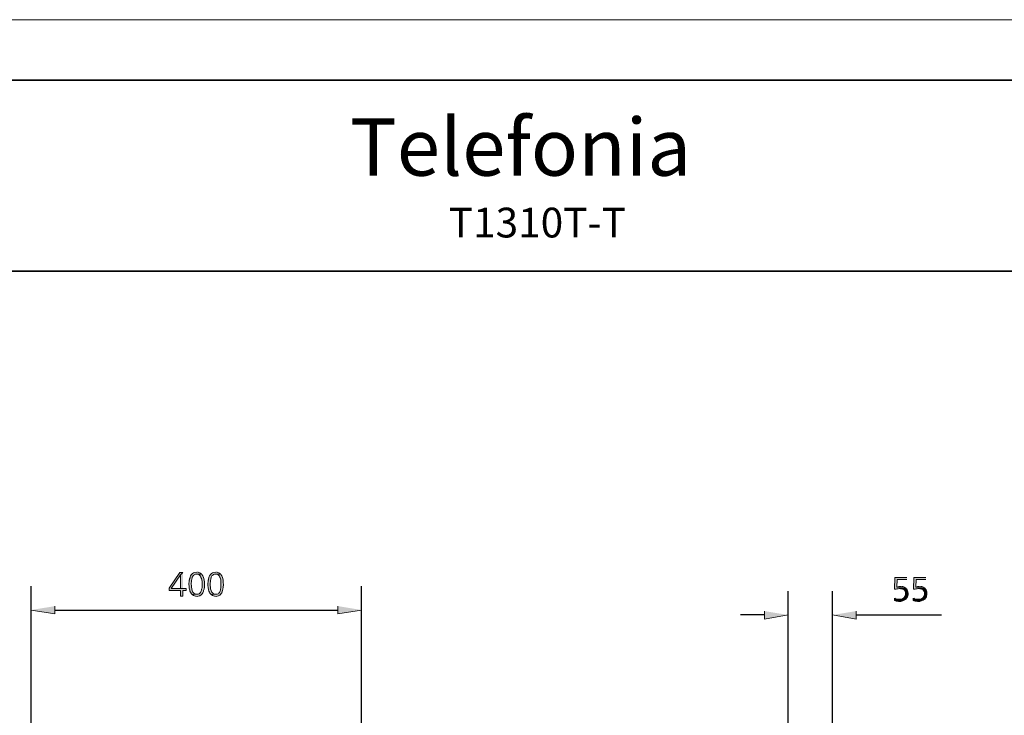
# Model space of a CAD drawing. Units: inches. Extents: x 0 to 905, y -210 to 0.
# Drawn here: x 88 to 191, y -73 to 0 of the extents above; entities that cross this region are included whole.
import ezdxf

# ---------------------------------------------------------------- set-up
doc = ezdxf.new("R2010")
doc.units = ezdxf.units.IN
doc.header["$MEASUREMENT"] = 0
doc.layers.add('Capa 1', color=7, linetype='Continuous')

# ---------------------------------------------------------------- blocks, each defined once
blk = doc.blocks.new('block 3')
at = {"layer": 'Capa 1', "lineweight": 0}
blk.add_lwpolyline([(0, 0), (297, 0), (297, -210), (0, -210), (0, 0)], dxfattribs=at)

msp = doc.modelspace()

# ---------------------------------------------------------------- hatches: boundary and pattern name
at = {"layer": 'Capa 1'}
for points in [[(105.07, -57.9), (104.74, -57.9), (103.64, -59.55), (103.64, -59.79), (104.83, -59.79), (104.83, -60.37), (105.07, -60.37), (105.07, -59.79), (105.43, -59.79), (105.43, -59.57), (103.86, -59.57), (104.83, -58.14)], [(105.07, -57.9), (104.83, -58.14), (104.83, -59.57), (103.86, -59.57), (105.07, -59.57)], [(180.94, -58.42), (179.67, -58.42), (179.64, -59.66), (179.7, -59.66), (179.75, -59.63), (179.81, -59.63), (179.89, -59.6), (180.03, -59.6), (180.11, -59.57), (180.85, -59.57), (180.8, -59.52), (180.69, -59.46), (180.64, -59.44), (179.89, -59.44), (179.92, -58.64), (180.94, -58.64)], [(182.92, -58.42), (181.65, -58.42), (181.63, -59.66), (181.68, -59.66), (181.74, -59.63), (181.79, -59.63), (181.87, -59.6), (182.01, -59.6), (182.09, -59.57), (182.84, -59.57), (182.78, -59.52), (182.73, -59.49), (182.62, -59.44), (181.87, -59.44), (181.9, -58.64), (182.92, -58.64)], [(91.67, -61.42), (91.67, -62.24), (89.17, -61.83)], [(121.31, -61.42), (121.31, -62.24), (123.79, -61.83)], [(166, -61.94), (166, -62.77), (168.5, -62.35)], [(175.63, -61.94), (175.63, -62.77), (173.15, -62.35)]]:
    msp.add_hatch(color=7, dxfattribs=at).paths.add_polyline_path(points)
h = msp.add_hatch(color=7, dxfattribs=at)
edge = h.paths.add_edge_path()
edge.add_spline(control_points=[(106.53, -57.87), (106.18, -57.89), (106.18, -57.91), (105.95, -58.14), (105.9, -58.24), (105.87, -58.28), (105.82, -58.39), (105.82, -58.39), (105.82, -58.47), (105.82, -58.47), (105.82, -58.47), (105.76, -58.58), (105.76, -58.58), (105.76, -58.58), (105.76, -58.67), (105.76, -58.67), (105.76, -58.67), (105.73, -58.72), (105.73, -58.72), (105.73, -58.72), (105.73, -58.8), (105.73, -58.8), (105.73, -58.97), (105.69, -58.95), (105.71, -59.19), (105.72, -59.35), (105.74, -59.5), (105.76, -59.66), (105.82, -59.85), (105.76, -59.75), (105.87, -59.96), (105.87, -59.96), (105.93, -60.07), (105.93, -60.07), (105.93, -60.07), (105.95, -60.1), (105.95, -60.1), (105.95, -60.1), (105.98, -60.15), (105.98, -60.15), (105.98, -60.15), (106.04, -60.21), (106.04, -60.21), (106.04, -60.21), (106.53, -60.18), (106.53, -60.18), (105.99, -60.2), (105.97, -59.49), (105.95, -59.11), (105.94, -58.84), (106, -58.96), (105.98, -58.69), (105.98, -58.69), (106.01, -58.64), (106.01, -58.64), (106.01, -58.64), (106.01, -58.56), (106.01, -58.56), (106.01, -58.56), (106.04, -58.5), (106.04, -58.5), (106.04, -58.5), (106.06, -58.45), (106.06, -58.45), (106.06, -58.45), (106.06, -58.39), (106.06, -58.39), (106.18, -58.13), (106.21, -58.28), (106.26, -58.14), (106.26, -58.14), (106.31, -58.12), (106.31, -58.12), (106.31, -58.12), (106.39, -58.09), (106.39, -58.09), (106.39, -58.09), (106.53, -58.09), (106.53, -58.09), (106.53, -58.09), (107.03, -58.06), (107.03, -58.06), (107.03, -58.06), (106.97, -58.01), (106.97, -58.01), (106.97, -58.01), (106.86, -57.95), (106.86, -57.95), (106.86, -57.95), (106.81, -57.92), (106.81, -57.92), (106.81, -57.92), (106.75, -57.9), (106.75, -57.9), (106.75, -57.9), (106.67, -57.87), (106.67, -57.87), (106.67, -57.87), (106.61, -57.87), (106.61, -57.87)], knot_values=[0, 0, 0, 0, 0.352778, 0.352778, 0.352778, 0.705556, 0.705556, 0.705556, 1.058334, 1.058334, 1.058334, 1.411112, 1.411112, 1.411112, 1.76389, 1.76389, 1.76389, 2.116668, 2.116668, 2.116668, 2.469446, 2.469446, 2.469446, 2.822224, 2.822224, 2.822224, 3.175002, 3.175002, 3.175002, 3.52778, 3.52778, 3.52778, 3.880558, 3.880558, 3.880558, 4.233336, 4.233336, 4.233336, 4.586114, 4.586114, 4.586114, 4.938892, 4.938892, 4.938892, 5.29167, 5.29167, 5.29167, 5.644448, 5.644448, 5.644448, 5.997226, 5.997226, 5.997226, 6.350004, 6.350004, 6.350004, 6.702782, 6.702782, 6.702782, 7.05556, 7.05556, 7.05556, 7.408338, 7.408338, 7.408338, 7.761116, 7.761116, 7.761116, 8.113894, 8.113894, 8.113894, 8.466672, 8.466672, 8.466672, 8.81945, 8.81945, 8.81945, 9.172228, 9.172228, 9.172228, 9.525006, 9.525006, 9.525006, 9.877784, 9.877784, 9.877784, 10.230562, 10.230562, 10.230562, 10.58334, 10.58334, 10.58334, 10.936118, 10.936118, 10.936118, 11.288896, 11.288896, 11.288896, 11.641674, 11.641674, 11.641674, 11.641674], degree=3, periodic=0)
edge.add_line((106.61, -57.87), (106.53, -57.87))
h = msp.add_hatch(color=7, dxfattribs=at)
edge = h.paths.add_edge_path()
edge.add_spline(control_points=[(107.03, -58.06), (107.03, -58.06), (106.53, -58.09), (106.53, -58.09), (106.53, -58.09), (106.67, -58.09), (106.67, -58.09), (106.67, -58.09), (106.78, -58.14), (106.78, -58.14), (106.78, -58.14), (106.84, -58.2), (106.84, -58.2), (106.84, -58.2), (106.86, -58.23), (106.86, -58.23), (106.86, -58.23), (106.92, -58.28), (106.92, -58.28), (106.92, -58.28), (106.94, -58.36), (106.94, -58.36), (106.94, -58.36), (106.97, -58.36), (106.97, -58.36), (106.97, -58.36), (106.97, -58.42), (106.97, -58.42), (106.97, -58.42), (107.03, -58.53), (107.03, -58.53), (107.03, -58.53), (107.03, -58.58), (107.03, -58.58), (107.03, -58.58), (107.06, -58.67), (107.06, -58.67), (107.06, -58.67), (107.06, -58.72), (107.06, -58.72), (107.06, -58.72), (107.08, -58.8), (107.08, -58.8), (107.08, -58.8), (107.08, -58.89), (107.08, -58.89), (107.08, -59.09), (107.08, -59.29), (107.08, -59.49), (106.99, -59.81), (107.07, -59.68), (106.92, -59.99), (106.92, -59.99), (106.89, -60.04), (106.89, -60.04), (106.89, -60.04), (106.84, -60.07), (106.84, -60.07), (106.84, -60.07), (106.78, -60.12), (106.78, -60.12), (106.78, -60.12), (106.67, -60.18), (106.67, -60.18), (106.67, -60.18), (106.53, -60.18), (106.53, -60.18), (106.53, -60.18), (106.04, -60.21), (106.04, -60.21), (106.19, -60.37), (106.58, -60.47), (106.78, -60.35), (106.78, -60.35), (106.84, -60.35), (106.84, -60.35), (106.84, -60.35), (106.89, -60.32), (106.89, -60.32), (106.89, -60.32), (106.94, -60.26), (106.94, -60.26), (106.94, -60.26), (107, -60.24), (107, -60.24), (107, -60.24), (107.06, -60.18), (107.06, -60.18), (107.06, -60.18), (107.08, -60.12), (107.08, -60.12), (107.24, -59.98), (107.19, -59.96), (107.25, -59.79), (107.39, -59.46), (107.38, -58.36), (107.06, -58.12)], knot_values=[0, 0, 0, 0, 0.352778, 0.352778, 0.352778, 0.705556, 0.705556, 0.705556, 1.058334, 1.058334, 1.058334, 1.411112, 1.411112, 1.411112, 1.76389, 1.76389, 1.76389, 2.116668, 2.116668, 2.116668, 2.469446, 2.469446, 2.469446, 2.822224, 2.822224, 2.822224, 3.175002, 3.175002, 3.175002, 3.52778, 3.52778, 3.52778, 3.880558, 3.880558, 3.880558, 4.233336, 4.233336, 4.233336, 4.586114, 4.586114, 4.586114, 4.938892, 4.938892, 4.938892, 5.29167, 5.29167, 5.29167, 5.644448, 5.644448, 5.644448, 5.997226, 5.997226, 5.997226, 6.350004, 6.350004, 6.350004, 6.702782, 6.702782, 6.702782, 7.05556, 7.05556, 7.05556, 7.408338, 7.408338, 7.408338, 7.761116, 7.761116, 7.761116, 8.113894, 8.113894, 8.113894, 8.466672, 8.466672, 8.466672, 8.81945, 8.81945, 8.81945, 9.172228, 9.172228, 9.172228, 9.525006, 9.525006, 9.525006, 9.877784, 9.877784, 9.877784, 10.230562, 10.230562, 10.230562, 10.58334, 10.58334, 10.58334, 10.936118, 10.936118, 10.936118, 11.288896, 11.288896, 11.288896, 11.288896], degree=3, periodic=0)
edge.add_line((107.06, -58.12), (107.03, -58.06))
h = msp.add_hatch(color=7, dxfattribs=at)
edge = h.paths.add_edge_path()
edge.add_spline(control_points=[(108.51, -57.87), (108.16, -57.89), (108.16, -57.91), (107.94, -58.14), (107.88, -58.24), (107.85, -58.28), (107.8, -58.39), (107.8, -58.39), (107.8, -58.47), (107.8, -58.47), (107.8, -58.47), (107.74, -58.58), (107.74, -58.58), (107.74, -58.58), (107.74, -58.67), (107.74, -58.67), (107.74, -58.67), (107.72, -58.72), (107.72, -58.72), (107.72, -58.72), (107.72, -58.8), (107.72, -58.8), (107.71, -58.97), (107.67, -58.95), (107.69, -59.19), (107.7, -59.35), (107.72, -59.5), (107.74, -59.66), (107.8, -59.85), (107.74, -59.75), (107.85, -59.96), (107.85, -59.96), (107.91, -60.07), (107.91, -60.07), (107.91, -60.07), (107.94, -60.1), (107.94, -60.1), (107.94, -60.1), (107.96, -60.15), (107.96, -60.15), (107.96, -60.15), (108.02, -60.21), (108.02, -60.21), (108.02, -60.21), (108.51, -60.18), (108.51, -60.18), (107.97, -60.2), (107.95, -59.49), (107.94, -59.11), (107.92, -58.84), (107.98, -58.96), (107.96, -58.69), (107.96, -58.69), (107.99, -58.64), (107.99, -58.64), (107.99, -58.64), (107.99, -58.56), (107.99, -58.56), (107.99, -58.56), (108.05, -58.45), (108.05, -58.45), (108.05, -58.45), (108.05, -58.39), (108.05, -58.39), (108.16, -58.13), (108.19, -58.28), (108.24, -58.14), (108.24, -58.14), (108.29, -58.12), (108.29, -58.12), (108.29, -58.12), (108.38, -58.09), (108.38, -58.09), (108.38, -58.09), (108.51, -58.09), (108.51, -58.09), (108.51, -58.09), (109.01, -58.06), (109.01, -58.06), (109.01, -58.06), (108.95, -58.01), (108.95, -58.01), (108.95, -58.01), (108.84, -57.95), (108.84, -57.95), (108.84, -57.95), (108.79, -57.92), (108.79, -57.92), (108.79, -57.92), (108.73, -57.9), (108.73, -57.9), (108.73, -57.9), (108.65, -57.87), (108.65, -57.87), (108.65, -57.87), (108.6, -57.87), (108.6, -57.87)], knot_values=[0, 0, 0, 0, 0.352778, 0.352778, 0.352778, 0.705556, 0.705556, 0.705556, 1.058334, 1.058334, 1.058334, 1.411112, 1.411112, 1.411112, 1.76389, 1.76389, 1.76389, 2.116668, 2.116668, 2.116668, 2.469446, 2.469446, 2.469446, 2.822224, 2.822224, 2.822224, 3.175002, 3.175002, 3.175002, 3.52778, 3.52778, 3.52778, 3.880558, 3.880558, 3.880558, 4.233336, 4.233336, 4.233336, 4.586114, 4.586114, 4.586114, 4.938892, 4.938892, 4.938892, 5.29167, 5.29167, 5.29167, 5.644448, 5.644448, 5.644448, 5.997226, 5.997226, 5.997226, 6.350004, 6.350004, 6.350004, 6.702782, 6.702782, 6.702782, 7.05556, 7.05556, 7.05556, 7.408338, 7.408338, 7.408338, 7.761116, 7.761116, 7.761116, 8.113894, 8.113894, 8.113894, 8.466672, 8.466672, 8.466672, 8.81945, 8.81945, 8.81945, 9.172228, 9.172228, 9.172228, 9.525006, 9.525006, 9.525006, 9.877784, 9.877784, 9.877784, 10.230562, 10.230562, 10.230562, 10.58334, 10.58334, 10.58334, 10.936118, 10.936118, 10.936118, 11.288896, 11.288896, 11.288896, 11.288896], degree=3, periodic=0)
edge.add_line((108.6, -57.87), (108.51, -57.87))
h = msp.add_hatch(color=7, dxfattribs=at)
edge = h.paths.add_edge_path()
edge.add_spline(control_points=[(109.01, -58.06), (109.01, -58.06), (108.51, -58.09), (108.51, -58.09), (108.51, -58.09), (108.65, -58.09), (108.65, -58.09), (108.65, -58.09), (108.76, -58.14), (108.76, -58.14), (108.76, -58.14), (108.82, -58.2), (108.82, -58.2), (108.82, -58.2), (108.84, -58.23), (108.84, -58.23), (108.84, -58.23), (108.9, -58.28), (108.9, -58.28), (108.9, -58.28), (108.93, -58.36), (108.93, -58.36), (108.93, -58.36), (108.95, -58.36), (108.95, -58.36), (108.95, -58.36), (108.95, -58.42), (108.95, -58.42), (108.95, -58.42), (108.98, -58.47), (108.98, -58.47), (108.98, -58.47), (109.01, -58.53), (109.01, -58.53), (109.01, -58.53), (109.01, -58.58), (109.01, -58.58), (109.01, -58.58), (109.04, -58.67), (109.04, -58.67), (109.04, -58.67), (109.04, -58.72), (109.04, -58.72), (109.04, -58.72), (109.06, -58.8), (109.06, -58.8), (109.06, -58.8), (109.06, -58.89), (109.06, -58.89), (109.06, -59.09), (109.06, -59.29), (109.06, -59.49), (108.98, -59.81), (109.05, -59.68), (108.9, -59.99), (108.9, -59.99), (108.87, -60.04), (108.87, -60.04), (108.87, -60.04), (108.82, -60.07), (108.82, -60.07), (108.82, -60.07), (108.76, -60.12), (108.76, -60.12), (108.76, -60.12), (108.65, -60.18), (108.65, -60.18), (108.65, -60.18), (108.51, -60.18), (108.51, -60.18), (108.51, -60.18), (108.02, -60.21), (108.02, -60.21), (108.18, -60.37), (108.56, -60.47), (108.76, -60.35), (108.76, -60.35), (108.82, -60.35), (108.82, -60.35), (108.82, -60.35), (108.87, -60.32), (108.87, -60.32), (108.87, -60.32), (108.93, -60.26), (108.93, -60.26), (108.93, -60.26), (108.98, -60.24), (108.98, -60.24), (108.98, -60.24), (109.04, -60.18), (109.04, -60.18), (109.04, -60.18), (109.06, -60.12), (109.06, -60.12), (109.22, -59.98), (109.18, -59.96), (109.23, -59.79), (109.37, -59.46), (109.36, -58.36), (109.04, -58.12)], knot_values=[0, 0, 0, 0, 0.352778, 0.352778, 0.352778, 0.705556, 0.705556, 0.705556, 1.058334, 1.058334, 1.058334, 1.411112, 1.411112, 1.411112, 1.76389, 1.76389, 1.76389, 2.116668, 2.116668, 2.116668, 2.469446, 2.469446, 2.469446, 2.822224, 2.822224, 2.822224, 3.175002, 3.175002, 3.175002, 3.52778, 3.52778, 3.52778, 3.880558, 3.880558, 3.880558, 4.233336, 4.233336, 4.233336, 4.586114, 4.586114, 4.586114, 4.938892, 4.938892, 4.938892, 5.29167, 5.29167, 5.29167, 5.644448, 5.644448, 5.644448, 5.997226, 5.997226, 5.997226, 6.350004, 6.350004, 6.350004, 6.702782, 6.702782, 6.702782, 7.05556, 7.05556, 7.05556, 7.408338, 7.408338, 7.408338, 7.761116, 7.761116, 7.761116, 8.113894, 8.113894, 8.113894, 8.466672, 8.466672, 8.466672, 8.81945, 8.81945, 8.81945, 9.172228, 9.172228, 9.172228, 9.525006, 9.525006, 9.525006, 9.877784, 9.877784, 9.877784, 10.230562, 10.230562, 10.230562, 10.58334, 10.58334, 10.58334, 10.936118, 10.936118, 10.936118, 11.288896, 11.288896, 11.288896, 11.641674, 11.641674, 11.641674, 11.641674], degree=3, periodic=0)
edge.add_line((109.04, -58.12), (109.01, -58.06))
h = msp.add_hatch(color=7, dxfattribs=at)
edge = h.paths.add_edge_path()
edge.add_spline(control_points=[(180.28, -59.38), (180.11, -59.39), (180.04, -59.35), (179.89, -59.44), (179.89, -59.44), (180.64, -59.44), (180.64, -59.44), (180.64, -59.44), (180.55, -59.41), (180.55, -59.41), (180.55, -59.41), (180.5, -59.38), (180.5, -59.38), (180.5, -59.38), (180.36, -59.38), (180.36, -59.38)], knot_values=[0, 0, 0, 0, 0.352778, 0.352778, 0.352778, 0.705556, 0.705556, 0.705556, 1.058334, 1.058334, 1.058334, 1.411112, 1.411112, 1.411112, 1.76389, 1.76389, 1.76389, 1.76389], degree=3, periodic=0)
edge.add_line((180.36, -59.38), (180.28, -59.38))
h = msp.add_hatch(color=7, dxfattribs=at)
edge = h.paths.add_edge_path()
edge.add_spline(control_points=[(180.85, -59.57), (180.85, -59.57), (180.19, -59.57), (180.19, -59.57), (180.19, -59.57), (180.25, -59.57), (180.25, -59.57), (180.25, -59.57), (180.3, -59.6), (180.3, -59.6), (180.3, -59.6), (180.39, -59.6), (180.39, -59.6), (180.39, -59.6), (180.47, -59.63), (180.47, -59.63), (180.47, -59.63), (180.52, -59.63), (180.52, -59.63), (180.52, -59.63), (180.58, -59.66), (180.58, -59.66), (180.58, -59.66), (180.61, -59.68), (180.61, -59.68), (180.75, -59.79), (180.82, -59.95), (180.8, -60.12), (180.83, -60.49), (180.49, -60.74), (180.14, -60.7), (180.14, -60.7), (180.77, -60.73), (180.77, -60.73), (180.77, -60.73), (180.8, -60.7), (180.8, -60.7), (180.8, -60.7), (180.85, -60.68), (180.85, -60.68), (180.85, -60.68), (180.88, -60.62), (180.88, -60.62), (180.88, -60.62), (180.94, -60.57), (180.94, -60.57), (181.09, -60.31), (180.97, -60.41), (181.05, -60.26), (181.06, -60.07), (181.04, -59.73), (180.88, -59.6)], knot_values=[0, 0, 0, 0, 0.352778, 0.352778, 0.352778, 0.705556, 0.705556, 0.705556, 1.058334, 1.058334, 1.058334, 1.411112, 1.411112, 1.411112, 1.76389, 1.76389, 1.76389, 2.116668, 2.116668, 2.116668, 2.469446, 2.469446, 2.469446, 2.822224, 2.822224, 2.822224, 3.175002, 3.175002, 3.175002, 3.52778, 3.52778, 3.52778, 3.880558, 3.880558, 3.880558, 4.233336, 4.233336, 4.233336, 4.586114, 4.586114, 4.586114, 4.938892, 4.938892, 4.938892, 5.29167, 5.29167, 5.29167, 5.644448, 5.644448, 5.644448, 5.997226, 5.997226, 5.997226, 5.997226], degree=3, periodic=0)
edge.add_line((180.88, -59.6), (180.85, -59.57))
h = msp.add_hatch(color=7, dxfattribs=at)
edge = h.paths.add_edge_path()
edge.add_spline(control_points=[(182.26, -59.38), (182.09, -59.39), (182.02, -59.35), (181.87, -59.44), (181.87, -59.44), (182.62, -59.44), (182.62, -59.44), (182.62, -59.44), (182.53, -59.41), (182.53, -59.41), (182.53, -59.41), (182.48, -59.38), (182.48, -59.38), (182.48, -59.38), (182.34, -59.38), (182.34, -59.38)], knot_values=[0, 0, 0, 0, 0.352778, 0.352778, 0.352778, 0.705556, 0.705556, 0.705556, 1.058334, 1.058334, 1.058334, 1.411112, 1.411112, 1.411112, 1.76389, 1.76389, 1.76389, 1.76389], degree=3, periodic=0)
edge.add_line((182.34, -59.38), (182.26, -59.38))
h = msp.add_hatch(color=7, dxfattribs=at)
edge = h.paths.add_edge_path()
edge.add_spline(control_points=[(182.84, -59.57), (182.84, -59.57), (182.18, -59.57), (182.18, -59.57), (182.18, -59.57), (182.23, -59.57), (182.23, -59.57), (182.23, -59.57), (182.29, -59.6), (182.29, -59.6), (182.29, -59.6), (182.37, -59.6), (182.37, -59.6), (182.37, -59.6), (182.45, -59.63), (182.45, -59.63), (182.45, -59.63), (182.51, -59.63), (182.51, -59.63), (182.51, -59.63), (182.56, -59.66), (182.56, -59.66), (182.56, -59.66), (182.59, -59.68), (182.59, -59.68), (182.73, -59.79), (182.8, -59.95), (182.78, -60.12), (182.81, -60.49), (182.47, -60.74), (182.12, -60.7), (182.12, -60.7), (182.75, -60.73), (182.75, -60.73), (182.75, -60.73), (182.78, -60.7), (182.78, -60.7), (182.78, -60.7), (182.84, -60.68), (182.84, -60.68), (182.84, -60.68), (182.86, -60.62), (182.86, -60.62), (182.86, -60.62), (182.92, -60.57), (182.92, -60.57), (183.07, -60.31), (182.95, -60.41), (183.03, -60.26), (183.04, -60.07), (183.02, -59.73), (182.86, -59.6)], knot_values=[0, 0, 0, 0, 0.352778, 0.352778, 0.352778, 0.705556, 0.705556, 0.705556, 1.058334, 1.058334, 1.058334, 1.411112, 1.411112, 1.411112, 1.76389, 1.76389, 1.76389, 2.116668, 2.116668, 2.116668, 2.469446, 2.469446, 2.469446, 2.822224, 2.822224, 2.822224, 3.175002, 3.175002, 3.175002, 3.52778, 3.52778, 3.52778, 3.880558, 3.880558, 3.880558, 4.233336, 4.233336, 4.233336, 4.586114, 4.586114, 4.586114, 4.938892, 4.938892, 4.938892, 5.29167, 5.29167, 5.29167, 5.644448, 5.644448, 5.644448, 5.997226, 5.997226, 5.997226, 5.997226], degree=3, periodic=0)
edge.add_line((182.86, -59.6), (182.84, -59.57))
h = msp.add_hatch(color=7, dxfattribs=at)
edge = h.paths.add_edge_path()
edge.add_spline(control_points=[(179.62, -60.59), (179.62, -60.59), (179.62, -60.84), (179.62, -60.84), (179.62, -60.84), (179.67, -60.84), (179.67, -60.84), (179.67, -60.84), (179.73, -60.87), (179.73, -60.87), (179.73, -60.87), (179.81, -60.9), (179.81, -60.9), (179.81, -60.9), (179.86, -60.9), (179.86, -60.9), (180, -60.89), (179.95, -60.94), (180.17, -60.92), (180.31, -60.95), (180.68, -60.85), (180.77, -60.73), (180.77, -60.73), (180.14, -60.7), (180.14, -60.7), (180.14, -60.7), (180, -60.7), (180, -60.7), (180, -60.7), (179.95, -60.68), (179.95, -60.68), (179.95, -60.68), (179.86, -60.68), (179.86, -60.68), (179.86, -60.68), (179.78, -60.65), (179.78, -60.65), (179.78, -60.65), (179.67, -60.59), (179.67, -60.59)], knot_values=[0, 0, 0, 0, 0.352778, 0.352778, 0.352778, 0.705556, 0.705556, 0.705556, 1.058334, 1.058334, 1.058334, 1.411112, 1.411112, 1.411112, 1.76389, 1.76389, 1.76389, 2.116668, 2.116668, 2.116668, 2.469446, 2.469446, 2.469446, 2.822224, 2.822224, 2.822224, 3.175002, 3.175002, 3.175002, 3.52778, 3.52778, 3.52778, 3.880558, 3.880558, 3.880558, 4.233336, 4.233336, 4.233336, 4.586114, 4.586114, 4.586114, 4.586114], degree=3, periodic=0)
edge.add_line((179.67, -60.59), (179.62, -60.59))
h = msp.add_hatch(color=7, dxfattribs=at)
edge = h.paths.add_edge_path()
edge.add_spline(control_points=[(181.6, -60.59), (181.6, -60.59), (181.6, -60.84), (181.6, -60.84), (181.6, -60.84), (181.65, -60.84), (181.65, -60.84), (181.65, -60.84), (181.71, -60.87), (181.71, -60.87), (181.71, -60.87), (181.79, -60.9), (181.79, -60.9), (181.79, -60.9), (181.85, -60.9), (181.85, -60.9), (181.98, -60.89), (181.93, -60.94), (182.15, -60.92), (182.29, -60.95), (182.66, -60.85), (182.75, -60.73), (182.75, -60.73), (182.12, -60.7), (182.12, -60.7), (182.12, -60.7), (181.98, -60.7), (181.98, -60.7), (181.98, -60.7), (181.93, -60.68), (181.93, -60.68), (181.93, -60.68), (181.85, -60.68), (181.85, -60.68), (181.85, -60.68), (181.76, -60.65), (181.76, -60.65), (181.76, -60.65), (181.71, -60.62), (181.71, -60.62), (181.71, -60.62), (181.65, -60.59), (181.65, -60.59)], knot_values=[0, 0, 0, 0, 0.352778, 0.352778, 0.352778, 0.705556, 0.705556, 0.705556, 1.058334, 1.058334, 1.058334, 1.411112, 1.411112, 1.411112, 1.76389, 1.76389, 1.76389, 2.116668, 2.116668, 2.116668, 2.469446, 2.469446, 2.469446, 2.822224, 2.822224, 2.822224, 3.175002, 3.175002, 3.175002, 3.52778, 3.52778, 3.52778, 3.880558, 3.880558, 3.880558, 4.233336, 4.233336, 4.233336, 4.586114, 4.586114, 4.586114, 4.938892, 4.938892, 4.938892, 4.938892], degree=3, periodic=0)
edge.add_line((181.65, -60.59), (181.6, -60.59))

# ---------------------------------------------------------------- linework, layer by layer
at = {"layer": 'Capa 1', "color": 7, "lineweight": 0}
for points in [[(0, 0), (297, 0), (297, -210), (0, -210), (0, 0)], [(0, 0), (297, 0), (297, -210), (0, -210), (0, 0)], [(105.07, -57.9), (104.74, -57.9), (103.64, -59.55), (103.64, -59.79), (104.83, -59.79), (104.83, -60.37), (105.07, -60.37), (105.07, -59.79), (105.43, -59.79), (105.43, -59.57), (103.86, -59.57), (104.83, -58.14)], [(105.07, -57.9), (104.83, -58.14), (104.83, -59.57), (103.86, -59.57), (105.07, -59.57)], [(180.94, -58.42), (179.67, -58.42), (179.64, -59.66), (179.7, -59.66), (179.75, -59.63), (179.81, -59.63), (179.89, -59.6), (180.03, -59.6), (180.11, -59.57), (180.85, -59.57), (180.8, -59.52), (180.69, -59.46), (180.64, -59.44), (179.89, -59.44), (179.92, -58.64), (180.94, -58.64)], [(182.92, -58.42), (181.65, -58.42), (181.63, -59.66), (181.68, -59.66), (181.74, -59.63), (181.79, -59.63), (181.87, -59.6), (182.01, -59.6), (182.09, -59.57), (182.84, -59.57), (182.78, -59.52), (182.73, -59.49), (182.62, -59.44), (181.87, -59.44), (181.9, -58.64), (182.92, -58.64)], [(91.67, -61.42), (91.67, -62.24), (89.17, -61.83)], [(121.31, -61.42), (121.31, -62.24), (123.79, -61.83)], [(166, -61.94), (166, -62.77), (168.5, -62.35)], [(175.63, -61.94), (175.63, -62.77), (173.15, -62.35)]]:
    msp.add_lwpolyline(points, dxfattribs=at)
at = {"layer": 'Capa 1', "color": 7, "lineweight": 35}
for points in [[(188.17, -6.33), (8.17, -6.33)], [(285.15, -6.33), (8.17, -6.33)], [(8.17, -26.35), (285.15, -26.35)]]:
    msp.add_lwpolyline(points, dxfattribs=at)
at = {"layer": 'Capa 1', "color": 7, "lineweight": 25}
for points in [[(89.17, -78.75), (89.17, -59.33)], [(123.79, -78.75), (123.79, -59.33)], [(168.5, -79.28), (168.5, -59.85)], [(173.15, -79.28), (173.15, -59.85)], [(91.67, -61.83), (121.31, -61.83)], [(166, -62.35), (163.49, -62.35)], [(175.63, -62.35), (184.57, -62.35)]]:
    msp.add_lwpolyline(points, dxfattribs=at)
at = {"layer": 'Capa 1', "color": 7, "lineweight": 0}
for points, knots in [([(106.53, -57.87), (106.18, -57.89), (106.18, -57.91), (105.95, -58.14), (105.9, -58.24), (105.87, -58.28), (105.82, -58.39), (105.82, -58.39), (105.82, -58.47), (105.82, -58.47), (105.82, -58.47), (105.76, -58.58), (105.76, -58.58), (105.76, -58.58), (105.76, -58.67), (105.76, -58.67), (105.76, -58.67), (105.73, -58.72), (105.73, -58.72), (105.73, -58.72), (105.73, -58.8), (105.73, -58.8), (105.73, -58.97), (105.69, -58.95), (105.71, -59.19), (105.72, -59.35), (105.74, -59.5), (105.76, -59.66), (105.82, -59.85), (105.76, -59.75), (105.87, -59.96), (105.87, -59.96), (105.93, -60.07), (105.93, -60.07), (105.93, -60.07), (105.95, -60.1), (105.95, -60.1), (105.95, -60.1), (105.98, -60.15), (105.98, -60.15), (105.98, -60.15), (106.04, -60.21), (106.04, -60.21), (106.04, -60.21), (106.53, -60.18), (106.53, -60.18), (105.99, -60.2), (105.97, -59.49), (105.95, -59.11), (105.94, -58.84), (106, -58.96), (105.98, -58.69), (105.98, -58.69), (106.01, -58.64), (106.01, -58.64), (106.01, -58.64), (106.01, -58.56), (106.01, -58.56), (106.01, -58.56), (106.04, -58.5), (106.04, -58.5), (106.04, -58.5), (106.06, -58.45), (106.06, -58.45), (106.06, -58.45), (106.06, -58.39), (106.06, -58.39), (106.18, -58.13), (106.21, -58.28), (106.26, -58.14), (106.26, -58.14), (106.31, -58.12), (106.31, -58.12), (106.31, -58.12), (106.39, -58.09), (106.39, -58.09), (106.39, -58.09), (106.53, -58.09), (106.53, -58.09), (106.53, -58.09), (107.03, -58.06), (107.03, -58.06), (107.03, -58.06), (106.97, -58.01), (106.97, -58.01), (106.97, -58.01), (106.86, -57.95), (106.86, -57.95), (106.86, -57.95), (106.81, -57.92), (106.81, -57.92), (106.81, -57.92), (106.75, -57.9), (106.75, -57.9), (106.75, -57.9), (106.67, -57.87), (106.67, -57.87), (106.67, -57.87), (106.61, -57.87), (106.61, -57.87)], [0, 0, 0, 0, 1, 1, 1, 2, 2, 2, 3, 3, 3, 4, 4, 4, 5, 5, 5, 6, 6, 6, 7, 7, 7, 8, 8, 8, 9, 9, 9, 10, 10, 10, 11, 11, 11, 12, 12, 12, 13, 13, 13, 14, 14, 14, 15, 15, 15, 16, 16, 16, 17, 17, 17, 18, 18, 18, 19, 19, 19, 20, 20, 20, 21, 21, 21, 22, 22, 22, 23, 23, 23, 24, 24, 24, 25, 25, 25, 26, 26, 26, 27, 27, 27, 28, 28, 28, 29, 29, 29, 30, 30, 30, 31, 31, 31, 32, 32, 32, 33, 33, 33, 33]), ([(107.03, -58.06), (107.03, -58.06), (106.53, -58.09), (106.53, -58.09), (106.53, -58.09), (106.67, -58.09), (106.67, -58.09), (106.67, -58.09), (106.78, -58.14), (106.78, -58.14), (106.78, -58.14), (106.84, -58.2), (106.84, -58.2), (106.84, -58.2), (106.86, -58.23), (106.86, -58.23), (106.86, -58.23), (106.92, -58.28), (106.92, -58.28), (106.92, -58.28), (106.94, -58.36), (106.94, -58.36), (106.94, -58.36), (106.97, -58.36), (106.97, -58.36), (106.97, -58.36), (106.97, -58.42), (106.97, -58.42), (106.97, -58.42), (107.03, -58.53), (107.03, -58.53), (107.03, -58.53), (107.03, -58.58), (107.03, -58.58), (107.03, -58.58), (107.06, -58.67), (107.06, -58.67), (107.06, -58.67), (107.06, -58.72), (107.06, -58.72), (107.06, -58.72), (107.08, -58.8), (107.08, -58.8), (107.08, -58.8), (107.08, -58.89), (107.08, -58.89), (107.08, -59.09), (107.08, -59.29), (107.08, -59.49), (106.99, -59.81), (107.07, -59.68), (106.92, -59.99), (106.92, -59.99), (106.89, -60.04), (106.89, -60.04), (106.89, -60.04), (106.84, -60.07), (106.84, -60.07), (106.84, -60.07), (106.78, -60.12), (106.78, -60.12), (106.78, -60.12), (106.67, -60.18), (106.67, -60.18), (106.67, -60.18), (106.53, -60.18), (106.53, -60.18), (106.53, -60.18), (106.04, -60.21), (106.04, -60.21), (106.19, -60.37), (106.58, -60.47), (106.78, -60.35), (106.78, -60.35), (106.84, -60.35), (106.84, -60.35), (106.84, -60.35), (106.89, -60.32), (106.89, -60.32), (106.89, -60.32), (106.94, -60.26), (106.94, -60.26), (106.94, -60.26), (107, -60.24), (107, -60.24), (107, -60.24), (107.06, -60.18), (107.06, -60.18), (107.06, -60.18), (107.08, -60.12), (107.08, -60.12), (107.24, -59.98), (107.19, -59.96), (107.25, -59.79), (107.39, -59.46), (107.38, -58.36), (107.06, -58.12)], [0, 0, 0, 0, 1, 1, 1, 2, 2, 2, 3, 3, 3, 4, 4, 4, 5, 5, 5, 6, 6, 6, 7, 7, 7, 8, 8, 8, 9, 9, 9, 10, 10, 10, 11, 11, 11, 12, 12, 12, 13, 13, 13, 14, 14, 14, 15, 15, 15, 16, 16, 16, 17, 17, 17, 18, 18, 18, 19, 19, 19, 20, 20, 20, 21, 21, 21, 22, 22, 22, 23, 23, 23, 24, 24, 24, 25, 25, 25, 26, 26, 26, 27, 27, 27, 28, 28, 28, 29, 29, 29, 30, 30, 30, 31, 31, 31, 32, 32, 32, 32]), ([(108.51, -57.87), (108.16, -57.89), (108.16, -57.91), (107.94, -58.14), (107.88, -58.24), (107.85, -58.28), (107.8, -58.39), (107.8, -58.39), (107.8, -58.47), (107.8, -58.47), (107.8, -58.47), (107.74, -58.58), (107.74, -58.58), (107.74, -58.58), (107.74, -58.67), (107.74, -58.67), (107.74, -58.67), (107.72, -58.72), (107.72, -58.72), (107.72, -58.72), (107.72, -58.8), (107.72, -58.8), (107.71, -58.97), (107.67, -58.95), (107.69, -59.19), (107.7, -59.35), (107.72, -59.5), (107.74, -59.66), (107.8, -59.85), (107.74, -59.75), (107.85, -59.96), (107.85, -59.96), (107.91, -60.07), (107.91, -60.07), (107.91, -60.07), (107.94, -60.1), (107.94, -60.1), (107.94, -60.1), (107.96, -60.15), (107.96, -60.15), (107.96, -60.15), (108.02, -60.21), (108.02, -60.21), (108.02, -60.21), (108.51, -60.18), (108.51, -60.18), (107.97, -60.2), (107.95, -59.49), (107.94, -59.11), (107.92, -58.84), (107.98, -58.96), (107.96, -58.69), (107.96, -58.69), (107.99, -58.64), (107.99, -58.64), (107.99, -58.64), (107.99, -58.56), (107.99, -58.56), (107.99, -58.56), (108.05, -58.45), (108.05, -58.45), (108.05, -58.45), (108.05, -58.39), (108.05, -58.39), (108.16, -58.13), (108.19, -58.28), (108.24, -58.14), (108.24, -58.14), (108.29, -58.12), (108.29, -58.12), (108.29, -58.12), (108.38, -58.09), (108.38, -58.09), (108.38, -58.09), (108.51, -58.09), (108.51, -58.09), (108.51, -58.09), (109.01, -58.06), (109.01, -58.06), (109.01, -58.06), (108.95, -58.01), (108.95, -58.01), (108.95, -58.01), (108.84, -57.95), (108.84, -57.95), (108.84, -57.95), (108.79, -57.92), (108.79, -57.92), (108.79, -57.92), (108.73, -57.9), (108.73, -57.9), (108.73, -57.9), (108.65, -57.87), (108.65, -57.87), (108.65, -57.87), (108.6, -57.87), (108.6, -57.87)], [0, 0, 0, 0, 1, 1, 1, 2, 2, 2, 3, 3, 3, 4, 4, 4, 5, 5, 5, 6, 6, 6, 7, 7, 7, 8, 8, 8, 9, 9, 9, 10, 10, 10, 11, 11, 11, 12, 12, 12, 13, 13, 13, 14, 14, 14, 15, 15, 15, 16, 16, 16, 17, 17, 17, 18, 18, 18, 19, 19, 19, 20, 20, 20, 21, 21, 21, 22, 22, 22, 23, 23, 23, 24, 24, 24, 25, 25, 25, 26, 26, 26, 27, 27, 27, 28, 28, 28, 29, 29, 29, 30, 30, 30, 31, 31, 31, 32, 32, 32, 32]), ([(109.01, -58.06), (109.01, -58.06), (108.51, -58.09), (108.51, -58.09), (108.51, -58.09), (108.65, -58.09), (108.65, -58.09), (108.65, -58.09), (108.76, -58.14), (108.76, -58.14), (108.76, -58.14), (108.82, -58.2), (108.82, -58.2), (108.82, -58.2), (108.84, -58.23), (108.84, -58.23), (108.84, -58.23), (108.9, -58.28), (108.9, -58.28), (108.9, -58.28), (108.93, -58.36), (108.93, -58.36), (108.93, -58.36), (108.95, -58.36), (108.95, -58.36), (108.95, -58.36), (108.95, -58.42), (108.95, -58.42), (108.95, -58.42), (108.98, -58.47), (108.98, -58.47), (108.98, -58.47), (109.01, -58.53), (109.01, -58.53), (109.01, -58.53), (109.01, -58.58), (109.01, -58.58), (109.01, -58.58), (109.04, -58.67), (109.04, -58.67), (109.04, -58.67), (109.04, -58.72), (109.04, -58.72), (109.04, -58.72), (109.06, -58.8), (109.06, -58.8), (109.06, -58.8), (109.06, -58.89), (109.06, -58.89), (109.06, -59.09), (109.06, -59.29), (109.06, -59.49), (108.98, -59.81), (109.05, -59.68), (108.9, -59.99), (108.9, -59.99), (108.87, -60.04), (108.87, -60.04), (108.87, -60.04), (108.82, -60.07), (108.82, -60.07), (108.82, -60.07), (108.76, -60.12), (108.76, -60.12), (108.76, -60.12), (108.65, -60.18), (108.65, -60.18), (108.65, -60.18), (108.51, -60.18), (108.51, -60.18), (108.51, -60.18), (108.02, -60.21), (108.02, -60.21), (108.18, -60.37), (108.56, -60.47), (108.76, -60.35), (108.76, -60.35), (108.82, -60.35), (108.82, -60.35), (108.82, -60.35), (108.87, -60.32), (108.87, -60.32), (108.87, -60.32), (108.93, -60.26), (108.93, -60.26), (108.93, -60.26), (108.98, -60.24), (108.98, -60.24), (108.98, -60.24), (109.04, -60.18), (109.04, -60.18), (109.04, -60.18), (109.06, -60.12), (109.06, -60.12), (109.22, -59.98), (109.18, -59.96), (109.23, -59.79), (109.37, -59.46), (109.36, -58.36), (109.04, -58.12)], [0, 0, 0, 0, 1, 1, 1, 2, 2, 2, 3, 3, 3, 4, 4, 4, 5, 5, 5, 6, 6, 6, 7, 7, 7, 8, 8, 8, 9, 9, 9, 10, 10, 10, 11, 11, 11, 12, 12, 12, 13, 13, 13, 14, 14, 14, 15, 15, 15, 16, 16, 16, 17, 17, 17, 18, 18, 18, 19, 19, 19, 20, 20, 20, 21, 21, 21, 22, 22, 22, 23, 23, 23, 24, 24, 24, 25, 25, 25, 26, 26, 26, 27, 27, 27, 28, 28, 28, 29, 29, 29, 30, 30, 30, 31, 31, 31, 32, 32, 32, 33, 33, 33, 33]), ([(180.28, -59.38), (180.11, -59.39), (180.04, -59.35), (179.89, -59.44), (179.89, -59.44), (180.64, -59.44), (180.64, -59.44), (180.64, -59.44), (180.55, -59.41), (180.55, -59.41), (180.55, -59.41), (180.5, -59.38), (180.5, -59.38), (180.5, -59.38), (180.36, -59.38), (180.36, -59.38)], [0, 0, 0, 0, 1, 1, 1, 2, 2, 2, 3, 3, 3, 4, 4, 4, 5, 5, 5, 5]), ([(180.85, -59.57), (180.85, -59.57), (180.19, -59.57), (180.19, -59.57), (180.19, -59.57), (180.25, -59.57), (180.25, -59.57), (180.25, -59.57), (180.3, -59.6), (180.3, -59.6), (180.3, -59.6), (180.39, -59.6), (180.39, -59.6), (180.39, -59.6), (180.47, -59.63), (180.47, -59.63), (180.47, -59.63), (180.52, -59.63), (180.52, -59.63), (180.52, -59.63), (180.58, -59.66), (180.58, -59.66), (180.58, -59.66), (180.61, -59.68), (180.61, -59.68), (180.75, -59.79), (180.82, -59.95), (180.8, -60.12), (180.83, -60.49), (180.49, -60.74), (180.14, -60.7), (180.14, -60.7), (180.77, -60.73), (180.77, -60.73), (180.77, -60.73), (180.8, -60.7), (180.8, -60.7), (180.8, -60.7), (180.85, -60.68), (180.85, -60.68), (180.85, -60.68), (180.88, -60.62), (180.88, -60.62), (180.88, -60.62), (180.94, -60.57), (180.94, -60.57), (181.09, -60.31), (180.97, -60.41), (181.05, -60.26), (181.06, -60.07), (181.04, -59.73), (180.88, -59.6)], [0, 0, 0, 0, 1, 1, 1, 2, 2, 2, 3, 3, 3, 4, 4, 4, 5, 5, 5, 6, 6, 6, 7, 7, 7, 8, 8, 8, 9, 9, 9, 10, 10, 10, 11, 11, 11, 12, 12, 12, 13, 13, 13, 14, 14, 14, 15, 15, 15, 16, 16, 16, 17, 17, 17, 17]), ([(182.26, -59.38), (182.09, -59.39), (182.02, -59.35), (181.87, -59.44), (181.87, -59.44), (182.62, -59.44), (182.62, -59.44), (182.62, -59.44), (182.53, -59.41), (182.53, -59.41), (182.53, -59.41), (182.48, -59.38), (182.48, -59.38), (182.48, -59.38), (182.34, -59.38), (182.34, -59.38)], [0, 0, 0, 0, 1, 1, 1, 2, 2, 2, 3, 3, 3, 4, 4, 4, 5, 5, 5, 5]), ([(182.84, -59.57), (182.84, -59.57), (182.18, -59.57), (182.18, -59.57), (182.18, -59.57), (182.23, -59.57), (182.23, -59.57), (182.23, -59.57), (182.29, -59.6), (182.29, -59.6), (182.29, -59.6), (182.37, -59.6), (182.37, -59.6), (182.37, -59.6), (182.45, -59.63), (182.45, -59.63), (182.45, -59.63), (182.51, -59.63), (182.51, -59.63), (182.51, -59.63), (182.56, -59.66), (182.56, -59.66), (182.56, -59.66), (182.59, -59.68), (182.59, -59.68), (182.73, -59.79), (182.8, -59.95), (182.78, -60.12), (182.81, -60.49), (182.47, -60.74), (182.12, -60.7), (182.12, -60.7), (182.75, -60.73), (182.75, -60.73), (182.75, -60.73), (182.78, -60.7), (182.78, -60.7), (182.78, -60.7), (182.84, -60.68), (182.84, -60.68), (182.84, -60.68), (182.86, -60.62), (182.86, -60.62), (182.86, -60.62), (182.92, -60.57), (182.92, -60.57), (183.07, -60.31), (182.95, -60.41), (183.03, -60.26), (183.04, -60.07), (183.02, -59.73), (182.86, -59.6)], [0, 0, 0, 0, 1, 1, 1, 2, 2, 2, 3, 3, 3, 4, 4, 4, 5, 5, 5, 6, 6, 6, 7, 7, 7, 8, 8, 8, 9, 9, 9, 10, 10, 10, 11, 11, 11, 12, 12, 12, 13, 13, 13, 14, 14, 14, 15, 15, 15, 16, 16, 16, 17, 17, 17, 17]), ([(179.62, -60.59), (179.62, -60.59), (179.62, -60.84), (179.62, -60.84), (179.62, -60.84), (179.67, -60.84), (179.67, -60.84), (179.67, -60.84), (179.73, -60.87), (179.73, -60.87), (179.73, -60.87), (179.81, -60.9), (179.81, -60.9), (179.81, -60.9), (179.86, -60.9), (179.86, -60.9), (180, -60.89), (179.95, -60.94), (180.17, -60.92), (180.31, -60.95), (180.68, -60.85), (180.77, -60.73), (180.77, -60.73), (180.14, -60.7), (180.14, -60.7), (180.14, -60.7), (180, -60.7), (180, -60.7), (180, -60.7), (179.95, -60.68), (179.95, -60.68), (179.95, -60.68), (179.86, -60.68), (179.86, -60.68), (179.86, -60.68), (179.78, -60.65), (179.78, -60.65), (179.78, -60.65), (179.67, -60.59), (179.67, -60.59)], [0, 0, 0, 0, 1, 1, 1, 2, 2, 2, 3, 3, 3, 4, 4, 4, 5, 5, 5, 6, 6, 6, 7, 7, 7, 8, 8, 8, 9, 9, 9, 10, 10, 10, 11, 11, 11, 12, 12, 12, 13, 13, 13, 13]), ([(181.6, -60.59), (181.6, -60.59), (181.6, -60.84), (181.6, -60.84), (181.6, -60.84), (181.65, -60.84), (181.65, -60.84), (181.65, -60.84), (181.71, -60.87), (181.71, -60.87), (181.71, -60.87), (181.79, -60.9), (181.79, -60.9), (181.79, -60.9), (181.85, -60.9), (181.85, -60.9), (181.98, -60.89), (181.93, -60.94), (182.15, -60.92), (182.29, -60.95), (182.66, -60.85), (182.75, -60.73), (182.75, -60.73), (182.12, -60.7), (182.12, -60.7), (182.12, -60.7), (181.98, -60.7), (181.98, -60.7), (181.98, -60.7), (181.93, -60.68), (181.93, -60.68), (181.93, -60.68), (181.85, -60.68), (181.85, -60.68), (181.85, -60.68), (181.76, -60.65), (181.76, -60.65), (181.76, -60.65), (181.71, -60.62), (181.71, -60.62), (181.71, -60.62), (181.65, -60.59), (181.65, -60.59)], [0, 0, 0, 0, 1, 1, 1, 2, 2, 2, 3, 3, 3, 4, 4, 4, 5, 5, 5, 6, 6, 6, 7, 7, 7, 8, 8, 8, 9, 9, 9, 10, 10, 10, 11, 11, 11, 12, 12, 12, 13, 13, 13, 14, 14, 14, 14])]:
    msp.add_open_spline(points, degree=3, knots=knots, dxfattribs=at)

# ---------------------------------------------------------------- block references
at = {"layer": 'Capa 1', "color": 7}
msp.add_blockref('block 3', (0, 0), dxfattribs=at)

# ---------------------------------------------------------------- texts
at = {"layer": 'Capa 1', "color": 7, "attachment_point": 7}
for s, insert, char_height in [('\\fCircular Std|b1|i0|c0|p34;\\W0.999412;Telefonia', (122.58, -16.34), 6.0007), ('\\fCircular Std Book|b0|i0|c0|p34;\\W0.999462;T1310T-T', (132.93, -22.81), 3.1202)]:
    msp.add_mtext(s, dxfattribs=dict(at, insert=insert, char_height=char_height))

doc.saveas('drawing.dxf')
